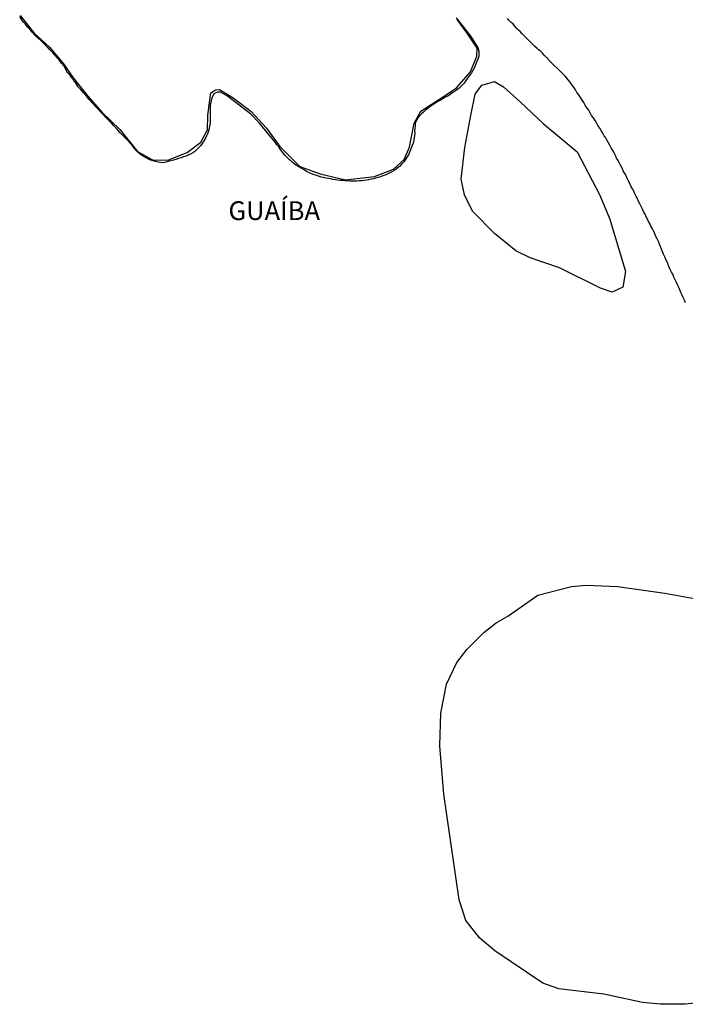
# Model space of a CAD drawing. Units: millimetres. Extents: x 180750 to 183152, y 1654882 to 1657654.
# Drawn here: x 182658 to 182747, y 1655900 to 1656031 of the extents above; entities that cross this region are included whole.
import ezdxf
from ezdxf.enums import TextEntityAlignment as Align

# ---------------------------------------------------------------- set-up
doc = ezdxf.new("R2010")
doc.units = ezdxf.units.MM
doc.header["$LTSCALE"] = 20
doc.header["$MEASUREMENT"] = 0
for name, color, linetype in [('V-BANHADO', 102, 'Continuous'), ('V-NOME_DOS_LOGRADOUROS', 7, 'Continuous'), ('V-QUADRA', 6, 'Continuous'), ('V-RIO', 71, 'Continuous')]:
    doc.layers.add(name, color=color, linetype=linetype)

msp = doc.modelspace()

# ---------------------------------------------------------------- linework, layer by layer
at = {"layer": 'V-BANHADO'}
for points in [[(182658.28, 1656031.85), (182660.16, 1656029.47), (182662.19, 1656027.61), (182664.09, 1656025.39), (182665.36, 1656023.51), (182667.3, 1656021.07), (182669.22, 1656018.9), (182671.56, 1656016.65), (182673.91, 1656013.74), (182675.93, 1656012.62), (182677.94, 1656012.58), (182680.51, 1656013.61), (182682.35, 1656014.98), (182683.25, 1656016.61), (182683.29, 1656018.54), (182683.63, 1656021.24), (182683.68, 1656021.48), (182683.94, 1656021.71), (182684.35, 1656021.95), (182684.83, 1656021.97), (182686.63, 1656020.86), (182688.99, 1656019.1), (182691.08, 1656016.83), (182692.84, 1656014.38), (182695.54, 1656011.73), (182698.24, 1656010.74), (182701.62, 1656009.93), (182705.48, 1656010.4), (182708.01, 1656011.39), (182709.42, 1656012.67), (182710.11, 1656014.3), (182710.76, 1656017.48), (182711.61, 1656019.07), (182715.13, 1656021.34), (182716.39, 1656022.18), (182718.25, 1656024.33), (182719.07, 1656026.41), (182719.13, 1656027.46), (182717.78, 1656029.48), (182716.45, 1656031.28)], [(182748.9, 1655900.4), (182746.79, 1655900.19), (182743.53, 1655900.16), (182741.11, 1655900.41), (182736, 1655901.53), (182729.98, 1655902.23), (182727.88, 1655902.98), (182721.49, 1655907.29), (182719.47, 1655908.95), (182717.61, 1655911.3), (182716.71, 1655914.08), (182714.67, 1655928.13), (182714.17, 1655934.57), (182714.28, 1655938.93), (182715.04, 1655942.81), (182716.44, 1655945.69), (182717.74, 1655947.42), (182720, 1655949.65), (182721.66, 1655950.97), (182723.22, 1655951.85), (182727.18, 1655954.66), (182731.7, 1655955.79), (182733.63, 1655955.97), (182737.82, 1655955.8), (182737.82, 1655955.8), (182744.11, 1655954.93), (182748.01, 1655954.21)]]:
    msp.add_lwpolyline(points, dxfattribs=at)
msp.add_lwpolyline([(182719.74, 1656022.56), (182721.45, 1656023.03), (182722.65, 1656022.34), (182724.84, 1656020.33), (182727.93, 1656017.45), (182730.03, 1656015.69), (182732.44, 1656013.67), (182735.4, 1656008), (182736.77, 1656004.7), (182738.87, 1655997.75), (182738.53, 1655995.65), (182737.11, 1655995), (182735.52, 1655995.52), (182730.08, 1655998.22), (182726.17, 1655999.55), (182724.28, 1656000.49), (182721.45, 1656002.81), (182718.51, 1656005.77), (182717.42, 1656007.96), (182716.99, 1656010.02), (182717.48, 1656014.24), (182718.27, 1656018.53), (182718.87, 1656021.36)], close=True, dxfattribs=at)
at = {"layer": 'V-QUADRA'}
for points in [[(182716.32, 1656031.54), (182718.3, 1656029.02), (182718.96, 1656027.99), (182719.23, 1656027.56), (182719.35, 1656027.1), (182719.34, 1656026.36), (182718.88, 1656025.18), (182718.87, 1656025.13), (182718.74, 1656024.82), (182718.55, 1656024.52), (182718.36, 1656024.18), (182718.11, 1656023.84), (182717.85, 1656023.5), (182717.62, 1656023.16), (182717.39, 1656022.82), (182717.09, 1656022.5), (182716.75, 1656022.16), (182716.52, 1656021.97), (182716.2, 1656021.76), (182715.88, 1656021.57), (182715.54, 1656021.33), (182715.2, 1656021.1), (182714.86, 1656020.95), (182714.54, 1656020.72), (182714.23, 1656020.57), (182713.89, 1656020.36), (182713.55, 1656020.15), (182713.21, 1656019.95), (182712.87, 1656019.72), (182712.57, 1656019.46), (182712.27, 1656019.23), (182711.98, 1656018.98), (182711.72, 1656018.72), (182711.47, 1656018.47), (182711.23, 1656018.19), (182711.02, 1656017.81), (182710.89, 1656017.47), (182710.87, 1656017.13), (182710.83, 1656016.79), (182710.78, 1656016.46), (182710.81, 1656016.16), (182710.66, 1656014.96), (182710, 1656013.27), (182709.36, 1656012.35), (182709.36, 1656012.35), (182709.32, 1656012.32), (182709.21, 1656012.21), (182709.17, 1656012.17), (182709.09, 1656012.08), (182708.79, 1656011.74), (182708.43, 1656011.44), (182708.16, 1656011.23), (182707.86, 1656011.04), (182707.52, 1656010.87), (182707.22, 1656010.74), (182706.88, 1656010.57), (182706.59, 1656010.49), (182706.25, 1656010.34), (182705.95, 1656010.28), (182705.61, 1656010.15), (182705.31, 1656010.06), (182704.97, 1656010.02), (182704.68, 1656009.96), (182704.38, 1656009.91), (182704.04, 1656009.87), (182703.74, 1656009.83), (182703.4, 1656009.81), (182703.11, 1656009.79), (182702.77, 1656009.77), (182702.47, 1656009.77), (182702.13, 1656009.79), (182701.83, 1656009.81), (182701.49, 1656009.83), (182701.2, 1656009.87), (182700.9, 1656009.87), (182700.56, 1656009.91), (182700.26, 1656009.94), (182699.92, 1656010), (182699.63, 1656010.06), (182699.29, 1656010.13), (182698.99, 1656010.17), (182698.65, 1656010.28), (182698.35, 1656010.32), (182698.01, 1656010.42), (182697.72, 1656010.51), (182697.42, 1656010.62), (182697.08, 1656010.74), (182696.8, 1656010.87), (182696.4, 1656011.08), (182696.12, 1656011.27), (182695.68, 1656011.51), (182695.38, 1656011.68), (182695.08, 1656011.85), (182694.78, 1656012.08), (182694.45, 1656012.33), (182694.15, 1656012.61), (182693.83, 1656012.91), (182693.56, 1656013.21), (182693.22, 1656013.65), (182692.98, 1656013.91), (182692.73, 1656014.33), (182692.47, 1656014.63), (182692.24, 1656014.97), (182690.11, 1656017.56), (182688.99, 1656018.71), (182685.9, 1656021.07), (182684.96, 1656021.6), (182684.56, 1656021.6), (182684.14, 1656021.44), (182683.79, 1656020.88), (182683.61, 1656019.88), (182683.57, 1656017.85), (182683.6, 1656017.47), (182683.52, 1656017.13), (182683.47, 1656016.79), (182683.35, 1656016.46), (182683.28, 1656016.16), (182683.11, 1656015.82), (182682.96, 1656015.48), (182682.73, 1656015.14), (182682.54, 1656014.8), (182682.29, 1656014.48), (182681.95, 1656014.12), (182681.61, 1656013.78), (182681.38, 1656013.59), (182681.08, 1656013.42), (182680.74, 1656013.29), (182680.4, 1656013.12), (182680.06, 1656013.03), (182679.72, 1656012.89), (182679.38, 1656012.78), (182679.04, 1656012.67), (182678.7, 1656012.57), (182678.36, 1656012.46), (182678.02, 1656012.38), (182677.68, 1656012.29), (182677.34, 1656012.23), (182677.01, 1656012.25), (182676.67, 1656012.31), (182676.33, 1656012.4), (182675.99, 1656012.48), (182675.65, 1656012.57), (182675.37, 1656012.72), (182674.97, 1656012.91), (182674.67, 1656013.08), (182674.67, 1656013.08), (182674.31, 1656013.31), (182673.99, 1656013.61), (182673.71, 1656013.88), (182673.44, 1656014.25), (182673.18, 1656014.59), (182672.91, 1656014.88), (182672.55, 1656015.27), (182672.27, 1656015.56), (182671.89, 1656015.92), (182671.63, 1656016.2), (182671.36, 1656016.5), (182671.12, 1656016.77), (182670.74, 1656017.18), (182670.49, 1656017.47), (182670.19, 1656017.75), (182669.94, 1656018.03), (182669.66, 1656018.28), (182669.23, 1656018.76), (182668.37, 1656019.65), (182667.93, 1656020.17), (182667.48, 1656020.66), (182667.16, 1656021.05), (182666.77, 1656021.49), (182666.32, 1656022), (182666.04, 1656022.35), (182665.74, 1656022.78), (182665.61, 1656023.01), (182665.48, 1656023.05), (182665.44, 1656023.21), (182665.35, 1656023.29), (182665.28, 1656023.4), (182665.28, 1656023.4), (182665.22, 1656023.48), (182665.18, 1656023.53), (182665.09, 1656023.64), (182665, 1656023.74), (182664.96, 1656023.88), (182664.89, 1656023.92), (182664.83, 1656024.02), (182664.7, 1656024.18), (182664.66, 1656024.16), (182664.14, 1656025.1), (182664.06, 1656025.15), (182664.03, 1656025.26), (182663.82, 1656025.47), (182663.69, 1656025.67), (182663.43, 1656025.96), (182663.28, 1656026.14), (182663.04, 1656026.44), (182662.87, 1656026.61), (182662.63, 1656026.89), (182662.48, 1656027.05), (182662.2, 1656027.32), (182662.12, 1656027.43), (182662.05, 1656027.48), (182662.01, 1656027.52), (182661.94, 1656027.56), (182661.92, 1656027.61), (182661.9, 1656027.67), (182661.8, 1656027.74), (182660.99, 1656028.55), (182660.52, 1656028.94), (182660.26, 1656029.2), (182659.92, 1656029.59), (182659.7, 1656029.85), (182659.35, 1656030.25), (182659.1, 1656030.54), (182658.75, 1656030.94), (182658.54, 1656031.27), (182658.24, 1656031.68)], [(182746.84, 1655993.58), (182746.71, 1655993.92), (182746.56, 1655994.26), (182746.4, 1655994.6), (182746.25, 1655994.94), (182746.08, 1655995.28), (182745.95, 1655995.62), (182745.8, 1655995.96), (182745.65, 1655996.29), (182745.46, 1655996.63), (182745.31, 1655996.97), (182745.19, 1655997.31), (182745, 1655997.65), (182744.82, 1655997.99), (182744.68, 1655998.33), (182744.55, 1655998.67), (182744.4, 1655999.01), (182744.25, 1655999.35), (182744.08, 1655999.69), (182743.93, 1656000.03), (182743.8, 1656000.37), (182743.66, 1656000.71), (182743.53, 1656001.05), (182743.4, 1656001.39), (182743.28, 1656001.73), (182743.09, 1656002.07), (182742.89, 1656002.41), (182742.77, 1656002.75), (182742.64, 1656003.09), (182742.45, 1656003.43), (182742.26, 1656003.76), (182742.13, 1656004.06), (182741.94, 1656004.4), (182741.81, 1656004.7), (182741.62, 1656005.04), (182741.47, 1656005.38), (182741.26, 1656005.72), (182741.11, 1656006.06), (182740.94, 1656006.4), (182740.79, 1656006.74), (182740.6, 1656007.08), (182740.45, 1656007.41), (182740.28, 1656007.75), (182740.09, 1656008.09), (182739.96, 1656008.43), (182739.78, 1656008.77), (182739.58, 1656009.11), (182739.46, 1656009.45), (182739.27, 1656009.79), (182739.07, 1656010.13), (182738.95, 1656010.47), (182738.76, 1656010.81), (182738.56, 1656011.15), (182738.44, 1656011.49), (182738.25, 1656011.83), (182738.05, 1656012.17), (182737.87, 1656012.51), (182737.67, 1656012.85), (182737.55, 1656013.19), (182737.36, 1656013.53), (182737.16, 1656013.87), (182736.97, 1656014.21), (182736.78, 1656014.55), (182736.59, 1656014.88), (182736.42, 1656015.18), (182736.23, 1656015.52), (182736.02, 1656015.82), (182735.83, 1656016.16), (182735.64, 1656016.5), (182735.43, 1656016.84), (182735.19, 1656017.18), (182735, 1656017.52), (182734.81, 1656017.86), (182734.62, 1656018.2), (182734.36, 1656018.53), (182734.17, 1656018.87), (182733.98, 1656019.21), (182733.73, 1656019.55), (182733.52, 1656019.89), (182733.32, 1656020.23), (182733.09, 1656020.57), (182732.88, 1656020.91), (182732.64, 1656021.25), (182732.64, 1656021.25), (182732.39, 1656021.59), (182732.22, 1656021.93), (182731.99, 1656022.27), (182731.73, 1656022.61), (182731.48, 1656022.95), (182731.22, 1656023.27), (182730.86, 1656023.71), (182730.58, 1656024.01), (182728.57, 1656025.99), (182728.55, 1656026.04), (182728.51, 1656026.09), (182728.42, 1656026.19), (182728.36, 1656026.26), (182728.04, 1656026.55), (182727.81, 1656026.81), (182727.49, 1656027.11), (182727.29, 1656027.27), (182727.06, 1656027.49), (182726.81, 1656027.72), (182726.55, 1656027.95), (182726.32, 1656028.19), (182726.05, 1656028.47), (182725.85, 1656028.65), (182725.62, 1656028.89), (182725.32, 1656029.19), (182725.13, 1656029.38), (182724.84, 1656029.7), (182724.62, 1656029.88), (182724.41, 1656030.12), (182724.09, 1656030.46), (182723.9, 1656030.72), (182723.65, 1656030.92), (182723.35, 1656031.23), (182723.16, 1656031.43)]]:
    msp.add_lwpolyline(points, dxfattribs=at)
at = {"layer": 'V-RIO'}
for points in [[(182716.32, 1656031.54), (182718.3, 1656029.02), (182718.96, 1656027.99), (182719.23, 1656027.56), (182719.35, 1656027.1), (182719.34, 1656026.36), (182718.88, 1656025.18), (182718.87, 1656025.13), (182718.74, 1656024.82), (182718.55, 1656024.52), (182718.36, 1656024.18), (182718.11, 1656023.84), (182717.85, 1656023.5), (182717.62, 1656023.16), (182717.39, 1656022.82), (182717.09, 1656022.5), (182716.75, 1656022.16), (182716.52, 1656021.97), (182716.2, 1656021.76), (182715.88, 1656021.57), (182715.54, 1656021.33), (182715.2, 1656021.1), (182714.86, 1656020.95), (182714.54, 1656020.72), (182714.23, 1656020.57), (182713.89, 1656020.36), (182713.55, 1656020.15), (182713.21, 1656019.95), (182712.87, 1656019.72), (182712.57, 1656019.46), (182712.27, 1656019.23), (182711.98, 1656018.98), (182711.72, 1656018.72), (182711.47, 1656018.47), (182711.23, 1656018.19), (182711.02, 1656017.81), (182710.89, 1656017.47), (182710.87, 1656017.13), (182710.83, 1656016.79), (182710.78, 1656016.46), (182710.81, 1656016.16), (182710.66, 1656014.96), (182710, 1656013.27), (182709.36, 1656012.35), (182709.36, 1656012.35), (182709.32, 1656012.32), (182709.21, 1656012.21), (182709.17, 1656012.17), (182709.09, 1656012.08), (182708.79, 1656011.74), (182708.43, 1656011.44), (182708.16, 1656011.23), (182707.86, 1656011.04), (182707.52, 1656010.87), (182707.22, 1656010.74), (182706.88, 1656010.57), (182706.59, 1656010.49), (182706.25, 1656010.34), (182705.95, 1656010.28), (182705.61, 1656010.15), (182705.31, 1656010.06), (182704.97, 1656010.02), (182704.68, 1656009.96), (182704.38, 1656009.91), (182704.04, 1656009.87), (182703.74, 1656009.83), (182703.4, 1656009.81), (182703.11, 1656009.79), (182702.77, 1656009.77), (182702.47, 1656009.77), (182702.13, 1656009.79), (182701.83, 1656009.81), (182701.49, 1656009.83), (182701.2, 1656009.87), (182700.9, 1656009.87), (182700.56, 1656009.91), (182700.26, 1656009.94), (182699.92, 1656010), (182699.63, 1656010.06), (182699.29, 1656010.13), (182698.99, 1656010.17), (182698.65, 1656010.28), (182698.35, 1656010.32), (182698.01, 1656010.42), (182697.72, 1656010.51), (182697.42, 1656010.62), (182697.08, 1656010.74), (182696.8, 1656010.87), (182696.4, 1656011.08), (182696.12, 1656011.27), (182695.68, 1656011.51), (182695.38, 1656011.68), (182695.08, 1656011.85), (182694.78, 1656012.08), (182694.45, 1656012.33), (182694.15, 1656012.61), (182693.83, 1656012.91), (182693.56, 1656013.21), (182693.22, 1656013.65), (182692.98, 1656013.91), (182692.73, 1656014.33), (182692.47, 1656014.63), (182692.24, 1656014.97), (182690.11, 1656017.56), (182688.99, 1656018.71), (182685.9, 1656021.07), (182684.96, 1656021.6), (182684.56, 1656021.6), (182684.14, 1656021.44), (182683.79, 1656020.88), (182683.61, 1656019.88), (182683.57, 1656017.85), (182683.6, 1656017.47), (182683.52, 1656017.13), (182683.47, 1656016.79), (182683.35, 1656016.46), (182683.28, 1656016.16), (182683.11, 1656015.82), (182682.96, 1656015.48), (182682.73, 1656015.14), (182682.54, 1656014.8), (182682.29, 1656014.48), (182681.95, 1656014.12), (182681.61, 1656013.78), (182681.38, 1656013.59), (182681.08, 1656013.42), (182680.74, 1656013.29), (182680.4, 1656013.12), (182680.06, 1656013.03), (182679.72, 1656012.89), (182679.38, 1656012.78), (182679.04, 1656012.67), (182678.7, 1656012.57), (182678.36, 1656012.46), (182678.02, 1656012.38), (182677.68, 1656012.29), (182677.34, 1656012.23), (182677.01, 1656012.25), (182676.67, 1656012.31), (182676.33, 1656012.4), (182675.99, 1656012.48), (182675.65, 1656012.57), (182675.37, 1656012.72), (182674.97, 1656012.91), (182674.67, 1656013.08), (182674.67, 1656013.08), (182674.31, 1656013.31), (182673.99, 1656013.61), (182673.71, 1656013.88), (182673.44, 1656014.25), (182673.18, 1656014.59), (182672.91, 1656014.88), (182672.55, 1656015.27), (182672.27, 1656015.56), (182671.89, 1656015.92), (182671.63, 1656016.2), (182671.36, 1656016.5), (182671.12, 1656016.77), (182670.74, 1656017.18), (182670.49, 1656017.47), (182670.19, 1656017.75), (182669.94, 1656018.03), (182669.66, 1656018.28), (182669.23, 1656018.76), (182668.37, 1656019.65), (182667.93, 1656020.17), (182667.48, 1656020.66), (182667.16, 1656021.05), (182666.77, 1656021.49), (182666.32, 1656022), (182666.04, 1656022.35), (182665.74, 1656022.78), (182665.61, 1656023.01), (182665.48, 1656023.05), (182665.44, 1656023.21), (182665.35, 1656023.29), (182665.28, 1656023.4), (182665.28, 1656023.4), (182665.22, 1656023.48), (182665.18, 1656023.53), (182665.09, 1656023.64), (182665, 1656023.74), (182664.96, 1656023.88), (182664.89, 1656023.92), (182664.83, 1656024.02), (182664.7, 1656024.18), (182664.66, 1656024.16), (182664.14, 1656025.1), (182664.06, 1656025.15), (182664.03, 1656025.26), (182663.82, 1656025.47), (182663.69, 1656025.67), (182663.43, 1656025.96), (182663.28, 1656026.14), (182663.04, 1656026.44), (182662.87, 1656026.61), (182662.63, 1656026.89), (182662.48, 1656027.05), (182662.2, 1656027.32), (182662.12, 1656027.43), (182662.05, 1656027.48), (182662.01, 1656027.52), (182661.94, 1656027.56), (182661.92, 1656027.61), (182661.9, 1656027.67), (182661.8, 1656027.74), (182660.99, 1656028.55), (182660.52, 1656028.94), (182660.26, 1656029.2), (182659.92, 1656029.59), (182659.7, 1656029.85), (182659.35, 1656030.25), (182659.1, 1656030.54), (182658.75, 1656030.94), (182658.54, 1656031.27), (182658.24, 1656031.68)], [(182746.84, 1655993.58), (182746.71, 1655993.92), (182746.56, 1655994.26), (182746.4, 1655994.6), (182746.25, 1655994.94), (182746.08, 1655995.28), (182745.95, 1655995.62), (182745.8, 1655995.96), (182745.65, 1655996.29), (182745.46, 1655996.63), (182745.31, 1655996.97), (182745.19, 1655997.31), (182745, 1655997.65), (182744.82, 1655997.99), (182744.68, 1655998.33), (182744.55, 1655998.67), (182744.4, 1655999.01), (182744.25, 1655999.35), (182744.08, 1655999.69), (182743.93, 1656000.03), (182743.8, 1656000.37), (182743.66, 1656000.71), (182743.53, 1656001.05), (182743.4, 1656001.39), (182743.28, 1656001.73), (182743.09, 1656002.07), (182742.89, 1656002.41), (182742.77, 1656002.75), (182742.64, 1656003.09), (182742.45, 1656003.43), (182742.26, 1656003.76), (182742.13, 1656004.06), (182741.94, 1656004.4), (182741.81, 1656004.7), (182741.62, 1656005.04), (182741.47, 1656005.38), (182741.26, 1656005.72), (182741.11, 1656006.06), (182740.94, 1656006.4), (182740.79, 1656006.74), (182740.6, 1656007.08), (182740.45, 1656007.41), (182740.28, 1656007.75), (182740.09, 1656008.09), (182739.96, 1656008.43), (182739.78, 1656008.77), (182739.58, 1656009.11), (182739.46, 1656009.45), (182739.27, 1656009.79), (182739.07, 1656010.13), (182738.95, 1656010.47), (182738.76, 1656010.81), (182738.56, 1656011.15), (182738.44, 1656011.49), (182738.25, 1656011.83), (182738.05, 1656012.17), (182737.87, 1656012.51), (182737.67, 1656012.85), (182737.55, 1656013.19), (182737.36, 1656013.53), (182737.16, 1656013.87), (182736.97, 1656014.21), (182736.78, 1656014.55), (182736.59, 1656014.88), (182736.42, 1656015.18), (182736.23, 1656015.52), (182736.02, 1656015.82), (182735.83, 1656016.16), (182735.64, 1656016.5), (182735.43, 1656016.84), (182735.19, 1656017.18), (182735, 1656017.52), (182734.81, 1656017.86), (182734.62, 1656018.2), (182734.36, 1656018.53), (182734.17, 1656018.87), (182733.98, 1656019.21), (182733.73, 1656019.55), (182733.52, 1656019.89), (182733.32, 1656020.23), (182733.09, 1656020.57), (182732.88, 1656020.91), (182732.64, 1656021.25), (182732.64, 1656021.25), (182732.39, 1656021.59), (182732.22, 1656021.93), (182731.99, 1656022.27), (182731.73, 1656022.61), (182731.48, 1656022.95), (182731.22, 1656023.27), (182730.86, 1656023.71), (182730.58, 1656024.01), (182728.57, 1656025.99), (182728.55, 1656026.04), (182728.51, 1656026.09), (182728.42, 1656026.19), (182728.36, 1656026.26), (182728.04, 1656026.55), (182727.81, 1656026.81), (182727.49, 1656027.11), (182727.29, 1656027.27), (182727.06, 1656027.49), (182726.81, 1656027.72), (182726.55, 1656027.95), (182726.32, 1656028.19), (182726.05, 1656028.47), (182725.85, 1656028.65), (182725.62, 1656028.89), (182725.32, 1656029.19), (182725.13, 1656029.38), (182724.84, 1656029.7), (182724.62, 1656029.88), (182724.41, 1656030.12), (182724.09, 1656030.46), (182723.9, 1656030.72), (182723.65, 1656030.92), (182723.35, 1656031.23), (182723.16, 1656031.43)], [(182748.9, 1655900.4), (182746.79, 1655900.19), (182743.53, 1655900.16), (182741.11, 1655900.41), (182736, 1655901.53), (182729.98, 1655902.23), (182727.88, 1655902.98), (182721.49, 1655907.29), (182719.47, 1655908.95), (182717.61, 1655911.3), (182716.71, 1655914.08), (182714.67, 1655928.13), (182714.17, 1655934.57), (182714.28, 1655938.93), (182715.04, 1655942.81), (182716.44, 1655945.69), (182717.74, 1655947.42), (182720, 1655949.65), (182721.66, 1655950.97), (182723.22, 1655951.85), (182727.18, 1655954.66), (182731.7, 1655955.79), (182733.63, 1655955.97), (182737.82, 1655955.8), (182737.82, 1655955.8), (182744.11, 1655954.93), (182748.01, 1655954.21)]]:
    msp.add_lwpolyline(points, dxfattribs=at)
msp.add_lwpolyline([(182719.74, 1656022.56), (182721.45, 1656023.03), (182722.65, 1656022.34), (182724.84, 1656020.33), (182727.93, 1656017.45), (182730.03, 1656015.69), (182732.44, 1656013.67), (182735.4, 1656008), (182736.77, 1656004.7), (182738.87, 1655997.75), (182738.53, 1655995.65), (182737.11, 1655995), (182735.52, 1655995.52), (182730.08, 1655998.22), (182726.17, 1655999.55), (182724.28, 1656000.49), (182721.45, 1656002.81), (182718.51, 1656005.77), (182717.42, 1656007.96), (182716.99, 1656010.02), (182717.48, 1656014.24), (182718.27, 1656018.53), (182718.87, 1656021.36)], close=True, dxfattribs=at)

# ---------------------------------------------------------------- texts
at = {"layer": 'V-NOME_DOS_LOGRADOUROS'}
msp.add_text('GUAÍBA', height=2.5, dxfattribs=at).set_placement((182686.02, 1656003.81), align=Align.BOTTOM_LEFT)

doc.saveas('drawing.dxf')
